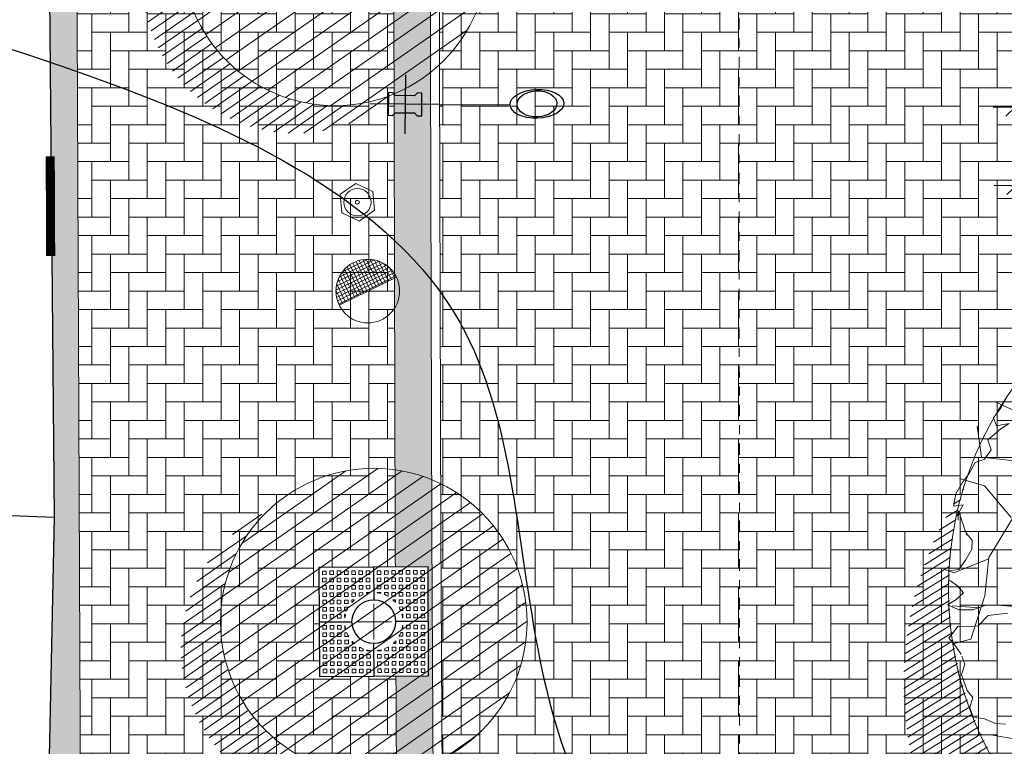
# Model space of a CAD drawing. Units: millimetres. Extents: x 272 to 4788, y 164 to 1506.
# Drawn here: x 2348 to 2359, y 956 to 964 of the extents above; entities that cross this region are included whole.
import ezdxf

# ---------------------------------------------------------------- set-up
doc = ezdxf.new("R2010")
doc.units = ezdxf.units.MM
doc.header["$LTSCALE"] = 0.1
doc.set_wipeout_variables(frame=1)
doc.linetypes.add('CENTER', pattern=[2, 1.25, -0.25, 0.25, -0.25])
doc.layers.get('Defpoints').update_dxf_attribs({"color": 1})
for name, color, linetype, lineweight in [('00_arbol_exitente', 64, 'Continuous', 20), ('00_arbol_peumo', 76, 'Continuous', 20), ('00_linea_cierro', 7, 'Continuous', 25), ('00_linea_ejes_calle', 254, 'Continuous', 18), ('00_linea_soleras_solerillas', 250, 'Continuous', 18), ('00_otros_camaras', 251, 'Continuous', 9), ('00_otros_grigo', 7, 'Continuous', 15), ('03_hatch_area_verde', 64, 'Continuous', 13), ('03_hatch_PAV 2', 251, 'Continuous', 13), ('A09_ARBOL', 64, 'Continuous', 18), ('C-TOPO-MINR', 8, 'Continuous', 9), ('VARIOS', 7, 'Continuous', 5)]:
    doc.layers.add(name, color=color, linetype=linetype, lineweight=lineweight)
for name, color, linetype in [('00_linea_accesos', 7, 'Continuous'), ('00_otros_luminaria', 250, 'Continuous'), ('00_otros_poste_hormigon', 2, 'Continuous'), ('01_mobiliario_alcorques', 250, 'Continuous'), ('04_cotas', 251, 'Continuous')]:
    doc.layers.add(name, color=color, linetype=linetype)
doc.layers.add('03_hatch_PAV 4 ESPECIAL', color=7, linetype='Continuous', lineweight=13, true_color=0x324958)
doc.styles.add('ARIAL', font='arial.ttf')
doc.styles.add('ROMANS', font='romans.shx')
doc.dimstyles.new('cota plan maestro', dxfattribs={"dimscale": 4, "dimtxt": 0.08, "dimasz": 0.05, "dimexe": 0.05, "dimexo": 0.08, "dimgap": 0.03, "dimtad": 1, "dimzin": 0, "dimdsep": 46, "dimtxsty": 'ROMANS', "dimblk": 'OBLIQUE', "dimcen": 0.9, "dimdle": 0.06, "dimclrd": 256, "dimclre": 256, "dimclrt": 7, "dimadec": 0, "dimazin": 0, "dimtfac": 1, "dimtix": 1, "dimtofl": 0, "dimtmove": 2, "dimatfit": 3, "dimldrblk": 'OBLIQUE', "dimfxl": 1, "dimtolj": 1, "dimtzin": 0, "dimarcsym": 0})
pattern_1 = [(90, (218.79753, 0), (-0.2032, 0.2032), [0.6096, -0.2032]), (180, (218.79753, 0.2032), (-0.2032, 0.2032), [0.6096, -0.2032])]

# ---------------------------------------------------------------- blocks, each defined once
blk = doc.blocks.new('taza hierro 1.5')
blk.add_wipeout([(333521.606, 6292203.745), (333521.606, 6292202.245), (333523.106, 6292202.245), (333523.106, 6292203.745)]).dxf.layer = '01_mobiliario_alcorques'
at = {"layer": '01_mobiliario_alcorques'}
for p, q in [((333522.356, 6292203.745), (333522.356, 6292203.295)), ((333521.606, 6292202.995), (333522.056, 6292202.995)), ((333523.106, 6292202.995), (333522.656, 6292202.995)), ((333522.356, 6292202.245), (333522.356, 6292202.695))]:
    blk.add_line(p, q, dxfattribs=at)
blk.add_lwpolyline([(333521.606, 6292203.745), (333521.606, 6292202.245), (333523.106, 6292202.245), (333523.106, 6292203.745), (333521.606, 6292203.745)], dxfattribs=at)
at = {"layer": '01_mobiliario_alcorques', "color": 253, "lineweight": 0}
for points in [[(333521.656, 6292203.695), (333521.706, 6292203.695), (333521.706, 6292203.645), (333521.656, 6292203.645)], [(333521.756, 6292203.695), (333521.806, 6292203.695), (333521.806, 6292203.645), (333521.756, 6292203.645)], [(333521.856, 6292203.695), (333521.906, 6292203.695), (333521.906, 6292203.645), (333521.856, 6292203.645)], [(333521.956, 6292203.695), (333522.006, 6292203.695), (333522.006, 6292203.645), (333521.956, 6292203.645)], [(333522.056, 6292203.695), (333522.106, 6292203.695), (333522.106, 6292203.645), (333522.056, 6292203.645)], [(333522.156, 6292203.695), (333522.206, 6292203.695), (333522.206, 6292203.645), (333522.156, 6292203.645)], [(333522.256, 6292203.695), (333522.306, 6292203.695), (333522.306, 6292203.645), (333522.256, 6292203.645)], [(333522.456, 6292203.695), (333522.406, 6292203.695), (333522.406, 6292203.645), (333522.456, 6292203.645)], [(333522.556, 6292203.695), (333522.506, 6292203.695), (333522.506, 6292203.645), (333522.556, 6292203.645)], [(333522.656, 6292203.695), (333522.606, 6292203.695), (333522.606, 6292203.645), (333522.656, 6292203.645)], [(333522.756, 6292203.695), (333522.706, 6292203.695), (333522.706, 6292203.645), (333522.756, 6292203.645)], [(333522.856, 6292203.695), (333522.806, 6292203.695), (333522.806, 6292203.645), (333522.856, 6292203.645)], [(333522.956, 6292203.695), (333522.906, 6292203.695), (333522.906, 6292203.645), (333522.956, 6292203.645)], [(333523.056, 6292203.695), (333523.006, 6292203.695), (333523.006, 6292203.645), (333523.056, 6292203.645)], [(333521.656, 6292203.595), (333521.706, 6292203.595), (333521.706, 6292203.545), (333521.656, 6292203.545)], [(333521.756, 6292203.595), (333521.806, 6292203.595), (333521.806, 6292203.545), (333521.756, 6292203.545)], [(333521.856, 6292203.595), (333521.906, 6292203.595), (333521.906, 6292203.545), (333521.856, 6292203.545)], [(333521.956, 6292203.595), (333522.006, 6292203.595), (333522.006, 6292203.545), (333521.956, 6292203.545)], [(333522.056, 6292203.595), (333522.106, 6292203.595), (333522.106, 6292203.545), (333522.056, 6292203.545)], [(333522.156, 6292203.595), (333522.206, 6292203.595), (333522.206, 6292203.545), (333522.156, 6292203.545)], [(333522.256, 6292203.595), (333522.306, 6292203.595), (333522.306, 6292203.545), (333522.256, 6292203.545)], [(333522.456, 6292203.595), (333522.406, 6292203.595), (333522.406, 6292203.545), (333522.456, 6292203.545)], [(333522.556, 6292203.595), (333522.506, 6292203.595), (333522.506, 6292203.545), (333522.556, 6292203.545)], [(333522.656, 6292203.595), (333522.606, 6292203.595), (333522.606, 6292203.545), (333522.656, 6292203.545)], [(333522.756, 6292203.595), (333522.706, 6292203.595), (333522.706, 6292203.545), (333522.756, 6292203.545)], [(333522.856, 6292203.595), (333522.806, 6292203.595), (333522.806, 6292203.545), (333522.856, 6292203.545)], [(333522.956, 6292203.595), (333522.906, 6292203.595), (333522.906, 6292203.545), (333522.956, 6292203.545)], [(333523.056, 6292203.595), (333523.006, 6292203.595), (333523.006, 6292203.545), (333523.056, 6292203.545)], [(333521.656, 6292203.495), (333521.706, 6292203.495), (333521.706, 6292203.445), (333521.656, 6292203.445)], [(333521.656, 6292203.395), (333521.706, 6292203.395), (333521.706, 6292203.345), (333521.656, 6292203.345)], [(333521.756, 6292203.495), (333521.806, 6292203.495), (333521.806, 6292203.445), (333521.756, 6292203.445)], [(333521.756, 6292203.395), (333521.806, 6292203.395), (333521.806, 6292203.345), (333521.756, 6292203.345)], [(333521.856, 6292203.495), (333521.906, 6292203.495), (333521.906, 6292203.445), (333521.856, 6292203.445)], [(333521.856, 6292203.395), (333521.906, 6292203.395), (333521.906, 6292203.345), (333521.856, 6292203.345)], [(333521.956, 6292203.495), (333522.006, 6292203.495), (333522.006, 6292203.445), (333521.956, 6292203.445)], [(333521.956, 6292203.395), (333522.006, 6292203.395), (333522.006, 6292203.345), (333521.956, 6292203.345)], [(333522.056, 6292203.495), (333522.106, 6292203.495), (333522.106, 6292203.445), (333522.056, 6292203.445)], [(333522.056, 6292203.395), (333522.106, 6292203.395), (333522.106, 6292203.345), (333522.056, 6292203.345)], [(333522.156, 6292203.495), (333522.206, 6292203.495), (333522.206, 6292203.445), (333522.156, 6292203.445)], [(333522.256, 6292203.495), (333522.306, 6292203.495), (333522.306, 6292203.445), (333522.256, 6292203.445)], [(333522.456, 6292203.495), (333522.406, 6292203.495), (333522.406, 6292203.445), (333522.456, 6292203.445)], [(333522.556, 6292203.495), (333522.506, 6292203.495), (333522.506, 6292203.445), (333522.556, 6292203.445)], [(333522.656, 6292203.495), (333522.606, 6292203.495), (333522.606, 6292203.445), (333522.656, 6292203.445)], [(333522.656, 6292203.395), (333522.606, 6292203.395), (333522.606, 6292203.345), (333522.656, 6292203.345)], [(333522.756, 6292203.495), (333522.706, 6292203.495), (333522.706, 6292203.445), (333522.756, 6292203.445)], [(333522.756, 6292203.395), (333522.706, 6292203.395), (333522.706, 6292203.345), (333522.756, 6292203.345)], [(333522.856, 6292203.495), (333522.806, 6292203.495), (333522.806, 6292203.445), (333522.856, 6292203.445)], [(333522.856, 6292203.395), (333522.806, 6292203.395), (333522.806, 6292203.345), (333522.856, 6292203.345)], [(333522.956, 6292203.495), (333522.906, 6292203.495), (333522.906, 6292203.445), (333522.956, 6292203.445)], [(333522.956, 6292203.395), (333522.906, 6292203.395), (333522.906, 6292203.345), (333522.956, 6292203.345)], [(333523.056, 6292203.495), (333523.006, 6292203.495), (333523.006, 6292203.445), (333523.056, 6292203.445)], [(333523.056, 6292203.395), (333523.006, 6292203.395), (333523.006, 6292203.345), (333523.056, 6292203.345)], [(333521.656, 6292203.295), (333521.706, 6292203.295), (333521.706, 6292203.245), (333521.656, 6292203.245)], [(333521.756, 6292203.295), (333521.806, 6292203.295), (333521.806, 6292203.245), (333521.756, 6292203.245)], [(333521.856, 6292203.295), (333521.906, 6292203.295), (333521.906, 6292203.245), (333521.856, 6292203.245)], [(333521.956, 6292203.295), (333522.006, 6292203.295), (333522.006, 6292203.245), (333521.956, 6292203.245)], [(333522.756, 6292203.295), (333522.706, 6292203.295), (333522.706, 6292203.245), (333522.756, 6292203.245)], [(333522.856, 6292203.295), (333522.806, 6292203.295), (333522.806, 6292203.245), (333522.856, 6292203.245)], [(333522.956, 6292203.295), (333522.906, 6292203.295), (333522.906, 6292203.245), (333522.956, 6292203.245)], [(333523.056, 6292203.295), (333523.006, 6292203.295), (333523.006, 6292203.245), (333523.056, 6292203.245)], [(333521.656, 6292203.195), (333521.706, 6292203.195), (333521.706, 6292203.145), (333521.656, 6292203.145)], [(333521.756, 6292203.195), (333521.806, 6292203.195), (333521.806, 6292203.145), (333521.756, 6292203.145)], [(333521.856, 6292203.195), (333521.906, 6292203.195), (333521.906, 6292203.145), (333521.856, 6292203.145)], [(333522.856, 6292203.195), (333522.806, 6292203.195), (333522.806, 6292203.145), (333522.856, 6292203.145)], [(333522.956, 6292203.195), (333522.906, 6292203.195), (333522.906, 6292203.145), (333522.956, 6292203.145)], [(333523.056, 6292203.195), (333523.006, 6292203.195), (333523.006, 6292203.145), (333523.056, 6292203.145)], [(333521.656, 6292203.095), (333521.706, 6292203.095), (333521.706, 6292203.045), (333521.656, 6292203.045)], [(333521.756, 6292203.095), (333521.806, 6292203.095), (333521.806, 6292203.045), (333521.756, 6292203.045)], [(333521.856, 6292203.095), (333521.906, 6292203.095), (333521.906, 6292203.045), (333521.856, 6292203.045)], [(333522.856, 6292203.095), (333522.806, 6292203.095), (333522.806, 6292203.045), (333522.856, 6292203.045)], [(333522.956, 6292203.095), (333522.906, 6292203.095), (333522.906, 6292203.045), (333522.956, 6292203.045)], [(333523.056, 6292203.095), (333523.006, 6292203.095), (333523.006, 6292203.045), (333523.056, 6292203.045)], [(333521.656, 6292202.895), (333521.706, 6292202.895), (333521.706, 6292202.945), (333521.656, 6292202.945)], [(333521.656, 6292202.795), (333521.706, 6292202.795), (333521.706, 6292202.845), (333521.656, 6292202.845)], [(333521.756, 6292202.895), (333521.806, 6292202.895), (333521.806, 6292202.945), (333521.756, 6292202.945)], [(333521.756, 6292202.795), (333521.806, 6292202.795), (333521.806, 6292202.845), (333521.756, 6292202.845)], [(333521.856, 6292202.895), (333521.906, 6292202.895), (333521.906, 6292202.945), (333521.856, 6292202.945)], [(333521.856, 6292202.795), (333521.906, 6292202.795), (333521.906, 6292202.845), (333521.856, 6292202.845)], [(333522.856, 6292202.895), (333522.806, 6292202.895), (333522.806, 6292202.945), (333522.856, 6292202.945)], [(333522.856, 6292202.795), (333522.806, 6292202.795), (333522.806, 6292202.845), (333522.856, 6292202.845)], [(333522.956, 6292202.895), (333522.906, 6292202.895), (333522.906, 6292202.945), (333522.956, 6292202.945)], [(333522.956, 6292202.795), (333522.906, 6292202.795), (333522.906, 6292202.845), (333522.956, 6292202.845)], [(333523.056, 6292202.895), (333523.006, 6292202.895), (333523.006, 6292202.945), (333523.056, 6292202.945)], [(333523.056, 6292202.795), (333523.006, 6292202.795), (333523.006, 6292202.845), (333523.056, 6292202.845)], [(333521.656, 6292202.695), (333521.706, 6292202.695), (333521.706, 6292202.745), (333521.656, 6292202.745)], [(333521.756, 6292202.695), (333521.806, 6292202.695), (333521.806, 6292202.745), (333521.756, 6292202.745)], [(333521.856, 6292202.695), (333521.906, 6292202.695), (333521.906, 6292202.745), (333521.856, 6292202.745)], [(333521.956, 6292202.695), (333522.006, 6292202.695), (333522.006, 6292202.745), (333521.956, 6292202.745)], [(333522.756, 6292202.695), (333522.706, 6292202.695), (333522.706, 6292202.745), (333522.756, 6292202.745)], [(333522.856, 6292202.695), (333522.806, 6292202.695), (333522.806, 6292202.745), (333522.856, 6292202.745)], [(333522.956, 6292202.695), (333522.906, 6292202.695), (333522.906, 6292202.745), (333522.956, 6292202.745)], [(333523.056, 6292202.695), (333523.006, 6292202.695), (333523.006, 6292202.745), (333523.056, 6292202.745)], [(333521.656, 6292202.595), (333521.706, 6292202.595), (333521.706, 6292202.645), (333521.656, 6292202.645)], [(333521.756, 6292202.595), (333521.806, 6292202.595), (333521.806, 6292202.645), (333521.756, 6292202.645)], [(333521.856, 6292202.595), (333521.906, 6292202.595), (333521.906, 6292202.645), (333521.856, 6292202.645)], [(333521.956, 6292202.595), (333522.006, 6292202.595), (333522.006, 6292202.645), (333521.956, 6292202.645)], [(333522.056, 6292202.595), (333522.106, 6292202.595), (333522.106, 6292202.645), (333522.056, 6292202.645)], [(333522.656, 6292202.595), (333522.606, 6292202.595), (333522.606, 6292202.645), (333522.656, 6292202.645)], [(333522.756, 6292202.595), (333522.706, 6292202.595), (333522.706, 6292202.645), (333522.756, 6292202.645)], [(333522.856, 6292202.595), (333522.806, 6292202.595), (333522.806, 6292202.645), (333522.856, 6292202.645)], [(333522.956, 6292202.595), (333522.906, 6292202.595), (333522.906, 6292202.645), (333522.956, 6292202.645)], [(333523.056, 6292202.595), (333523.006, 6292202.595), (333523.006, 6292202.645), (333523.056, 6292202.645)], [(333521.656, 6292202.495), (333521.706, 6292202.495), (333521.706, 6292202.545), (333521.656, 6292202.545)], [(333521.656, 6292202.395), (333521.706, 6292202.395), (333521.706, 6292202.445), (333521.656, 6292202.445)], [(333521.756, 6292202.495), (333521.806, 6292202.495), (333521.806, 6292202.545), (333521.756, 6292202.545)], [(333521.756, 6292202.395), (333521.806, 6292202.395), (333521.806, 6292202.445), (333521.756, 6292202.445)], [(333521.856, 6292202.495), (333521.906, 6292202.495), (333521.906, 6292202.545), (333521.856, 6292202.545)], [(333521.856, 6292202.395), (333521.906, 6292202.395), (333521.906, 6292202.445), (333521.856, 6292202.445)], [(333521.956, 6292202.495), (333522.006, 6292202.495), (333522.006, 6292202.545), (333521.956, 6292202.545)], [(333521.956, 6292202.395), (333522.006, 6292202.395), (333522.006, 6292202.445), (333521.956, 6292202.445)], [(333522.056, 6292202.495), (333522.106, 6292202.495), (333522.106, 6292202.545), (333522.056, 6292202.545)], [(333522.056, 6292202.395), (333522.106, 6292202.395), (333522.106, 6292202.445), (333522.056, 6292202.445)], [(333522.156, 6292202.495), (333522.206, 6292202.495), (333522.206, 6292202.545), (333522.156, 6292202.545)], [(333522.156, 6292202.395), (333522.206, 6292202.395), (333522.206, 6292202.445), (333522.156, 6292202.445)], [(333522.256, 6292202.495), (333522.306, 6292202.495), (333522.306, 6292202.545), (333522.256, 6292202.545)], [(333522.256, 6292202.395), (333522.306, 6292202.395), (333522.306, 6292202.445), (333522.256, 6292202.445)], [(333522.456, 6292202.495), (333522.406, 6292202.495), (333522.406, 6292202.545), (333522.456, 6292202.545)], [(333522.456, 6292202.395), (333522.406, 6292202.395), (333522.406, 6292202.445), (333522.456, 6292202.445)], [(333522.556, 6292202.495), (333522.506, 6292202.495), (333522.506, 6292202.545), (333522.556, 6292202.545)], [(333522.556, 6292202.395), (333522.506, 6292202.395), (333522.506, 6292202.445), (333522.556, 6292202.445)], [(333522.656, 6292202.495), (333522.606, 6292202.495), (333522.606, 6292202.545), (333522.656, 6292202.545)], [(333522.656, 6292202.395), (333522.606, 6292202.395), (333522.606, 6292202.445), (333522.656, 6292202.445)], [(333522.756, 6292202.495), (333522.706, 6292202.495), (333522.706, 6292202.545), (333522.756, 6292202.545)], [(333522.756, 6292202.395), (333522.706, 6292202.395), (333522.706, 6292202.445), (333522.756, 6292202.445)], [(333522.856, 6292202.495), (333522.806, 6292202.495), (333522.806, 6292202.545), (333522.856, 6292202.545)], [(333522.856, 6292202.395), (333522.806, 6292202.395), (333522.806, 6292202.445), (333522.856, 6292202.445)], [(333522.956, 6292202.495), (333522.906, 6292202.495), (333522.906, 6292202.545), (333522.956, 6292202.545)], [(333522.956, 6292202.395), (333522.906, 6292202.395), (333522.906, 6292202.445), (333522.956, 6292202.445)], [(333523.056, 6292202.495), (333523.006, 6292202.495), (333523.006, 6292202.545), (333523.056, 6292202.545)], [(333523.056, 6292202.395), (333523.006, 6292202.395), (333523.006, 6292202.445), (333523.056, 6292202.445)], [(333521.656, 6292202.295), (333521.706, 6292202.295), (333521.706, 6292202.345), (333521.656, 6292202.345)], [(333521.756, 6292202.295), (333521.806, 6292202.295), (333521.806, 6292202.345), (333521.756, 6292202.345)], [(333521.856, 6292202.295), (333521.906, 6292202.295), (333521.906, 6292202.345), (333521.856, 6292202.345)], [(333521.956, 6292202.295), (333522.006, 6292202.295), (333522.006, 6292202.345), (333521.956, 6292202.345)], [(333522.056, 6292202.295), (333522.106, 6292202.295), (333522.106, 6292202.345), (333522.056, 6292202.345)], [(333522.156, 6292202.295), (333522.206, 6292202.295), (333522.206, 6292202.345), (333522.156, 6292202.345)], [(333522.256, 6292202.295), (333522.306, 6292202.295), (333522.306, 6292202.345), (333522.256, 6292202.345)], [(333522.456, 6292202.295), (333522.406, 6292202.295), (333522.406, 6292202.345), (333522.456, 6292202.345)], [(333522.556, 6292202.295), (333522.506, 6292202.295), (333522.506, 6292202.345), (333522.556, 6292202.345)], [(333522.656, 6292202.295), (333522.606, 6292202.295), (333522.606, 6292202.345), (333522.656, 6292202.345)], [(333522.756, 6292202.295), (333522.706, 6292202.295), (333522.706, 6292202.345), (333522.756, 6292202.345)], [(333522.856, 6292202.295), (333522.806, 6292202.295), (333522.806, 6292202.345), (333522.856, 6292202.345)], [(333522.956, 6292202.295), (333522.906, 6292202.295), (333522.906, 6292202.345), (333522.956, 6292202.345)], [(333523.056, 6292202.295), (333523.006, 6292202.295), (333523.006, 6292202.345), (333523.056, 6292202.345)]]:
    blk.add_lwpolyline(points, close=True, dxfattribs=at)
for points in [[(333522.162, 6292203.345), (333522.156, 6292203.345), (333522.156, 6292203.395), (333522.206, 6292203.395), (333522.206, 6292203.366)], [(333522.256, 6292203.382), (333522.256, 6292203.395), (333522.306, 6292203.395), (333522.306, 6292203.392)], [(333522.456, 6292203.382), (333522.456, 6292203.395), (333522.406, 6292203.395), (333522.406, 6292203.392)], [(333522.549, 6292203.345), (333522.556, 6292203.345), (333522.556, 6292203.395), (333522.506, 6292203.395), (333522.506, 6292203.366)], [(333522.056, 6292203.259), (333522.056, 6292203.295), (333522.091, 6292203.295)], [(333522.656, 6292203.259), (333522.656, 6292203.295), (333522.62, 6292203.295)], [(333521.985, 6292203.145), (333521.956, 6292203.145), (333521.956, 6292203.195), (333522.006, 6292203.195), (333522.006, 6292203.188)], [(333522.727, 6292203.145), (333522.756, 6292203.145), (333522.756, 6292203.195), (333522.706, 6292203.195), (333522.706, 6292203.188)], [(333521.959, 6292203.045), (333521.956, 6292203.045), (333521.956, 6292203.095), (333521.968, 6292203.095)], [(333522.753, 6292203.045), (333522.756, 6292203.045), (333522.756, 6292203.095), (333522.743, 6292203.095)], [(333521.959, 6292202.945), (333521.956, 6292202.945), (333521.956, 6292202.895), (333521.968, 6292202.895)], [(333521.985, 6292202.845), (333521.956, 6292202.845), (333521.956, 6292202.795), (333522.006, 6292202.795), (333522.006, 6292202.801)], [(333522.727, 6292202.845), (333522.756, 6292202.845), (333522.756, 6292202.795), (333522.706, 6292202.795), (333522.706, 6292202.801)], [(333522.753, 6292202.945), (333522.756, 6292202.945), (333522.756, 6292202.895), (333522.743, 6292202.895)], [(333522.056, 6292202.73), (333522.056, 6292202.695), (333522.091, 6292202.695)], [(333522.656, 6292202.73), (333522.656, 6292202.695), (333522.62, 6292202.695)], [(333522.162, 6292202.645), (333522.156, 6292202.645), (333522.156, 6292202.595), (333522.206, 6292202.595), (333522.206, 6292202.624)], [(333522.256, 6292202.607), (333522.256, 6292202.595), (333522.306, 6292202.595), (333522.306, 6292202.598)], [(333522.456, 6292202.607), (333522.456, 6292202.595), (333522.406, 6292202.595), (333522.406, 6292202.598)], [(333522.549, 6292202.645), (333522.556, 6292202.645), (333522.556, 6292202.595), (333522.506, 6292202.595), (333522.506, 6292202.624)]]:
    blk.add_lwpolyline(points, dxfattribs=at)
at = {"layer": '01_mobiliario_alcorques'}
blk.add_circle((333522.356, 6292202.995), 0.3, dxfattribs=at)
at = {"layer": '01_mobiliario_alcorques', "color": 253, "lineweight": 0}
for start, end in [(97.1808, 104.4775), (75.5225, 82.8192), (131.4096, 138.5904), (112.0243, 118.955), (61.045, 67.9757), (41.4096, 48.5904), (151.045, 157.9757), (22.0243, 28.955), (165.5225, 172.8192), (7.1808, 14.4775), (187.1808, 194.4775), (202.0243, 208.955), (331.045, 337.9757), (345.5225, 352.8192), (221.4096, 228.5904), (311.4096, 318.5904), (241.045, 247.9757), (255.5225, 262.8192), (277.1808, 284.4775), (292.0243, 298.955)]:
    blk.add_arc((333522.356, 6292202.995), 0.4, start, end, dxfattribs=at)
blk = doc.blocks.new('shrub4')
at = {"layer": 'A09_ARBOL', "lineweight": 5}
h = blk.add_hatch(dxfattribs=at)
h.set_pattern_fill('ANSI31', color=256, scale=9e-05)
h.paths.add_polyline_path([(-0.002721, 0.000061, 1), (0.002682, 0.000061, 1)])
h = blk.add_hatch(dxfattribs=at)
h.set_pattern_fill('ANSI31', color=251, scale=5e-05)
h.paths.add_polyline_path([(-0.002721, 0.000061, -0.158228), (-0.002206, 0.001647, 0.24024), (-0.003321, -0.000539, 0.726775), (0.001567, -0.002126, -0.612591)])
at = {"layer": 'A09_ARBOL', "color": 7}
for p, q in [((0.000035, -0.000247), (-0.000074, 0.000368)), ((-0.000327, 0.000006), (0.000288, 0.000115))]:
    blk.add_line(p, q, dxfattribs=at)
at = {"layer": 'A09_ARBOL'}
blk.add_circle((-0.000019, 0.000061), 0.002702, dxfattribs=at)
blk = doc.blocks.new('peumo')
at = {"layer": '00_arbol_peumo', "lineweight": 5}
h = blk.add_hatch(dxfattribs=at)
h.set_pattern_fill('ANSI31', color=251, scale=0.025, angle=347)
h.paths.add_polyline_path([(2700.118, 1005.133, 0.159741), (2702.004, 1006.577, -0.23868), (2699.617, 1004.095, -0.724524), (2695.215, 1009.848, 0.614622)])
at = {"layer": '00_arbol_peumo'}
for p, q in [((2695.15, 1009.585), (2695.148, 1009.485)), ((2695.243, 1009.32), (2695.15, 1009.585))]:
    blk.add_line(p, q, dxfattribs=at)
for points in [[(2695.681, 1010.835), (2695.612, 1010.712), (2695.536, 1010.611), (2695.567, 1010.523), (2695.707, 1010.547), (2695.615, 1010.49), (2695.473, 1010.366), (2695.511, 1010.256), (2695.435, 1010.155), (2695.335, 1010.12), (2695.267, 1009.997), (2695.19, 1009.896), (2695.122, 1009.773), (2695.094, 1009.639), (2695.201, 1009.652), (2695.133, 1009.529)], [(2697.853, 1010.612), (2697.386, 1010.529), (2697.025, 1010.272), (2696.482, 1010.406), (2696.003, 1010.579), (2695.559, 1010.78)], [(2698.774, 1008.897), (2698.344, 1008.911), (2697.893, 1008.929), (2697.42, 1009.087), (2697.14, 1009.443), (2696.992, 1009.812), (2696.764, 1010.169), (2696.266, 1010.251), (2695.864, 1010.127), (2695.403, 1010.176), (2695.355, 1010.516)], [(2695.731, 1009.513), (2695.435, 1009.863), (2695.162, 1009.944)], [(2697.192, 1009.167), (2696.712, 1009.323), (2696.248, 1009.455), (2695.754, 1009.521), (2695.485, 1009.075), (2695.44, 1008.651), (2695.284, 1008.177), (2695.101, 1008.129)], [(2695.235, 1009.342), (2695.299, 1009.266), (2695.297, 1009.166), (2695.228, 1009.043), (2695.152, 1008.942), (2695.045, 1008.929), (2695.043, 1008.829), (2695.14, 1008.764), (2695.204, 1008.687), (2695.12, 1008.609), (2695.028, 1008.552), (2695.158, 1008.498), (2695.306, 1008.5), (2695.439, 1008.547), (2695.587, 1008.549), (2695.817, 1008.53)], [(2695.692, 1008.462), (2695.477, 1008.437), (2695.368, 1008.324), (2695.261, 1008.311), (2695.146, 1008.321), (2695.044, 1008.186), (2695.108, 1008.109), (2695.18, 1008.011)], [(2695.473, 1009.054), (2695.1, 1008.906), (2694.989, 1008.947)], [(2695.382, 1008.522), (2695.079, 1008.542)], [(2695.188, 1007.989), (2695.219, 1007.9), (2695.183, 1007.789), (2695.245, 1007.612), (2695.309, 1007.536), (2695.273, 1007.424), (2695.312, 1007.314), (2695.427, 1007.305), (2695.557, 1007.251), (2695.672, 1007.242)], [(2696.719, 1006.192), (2696.27, 1006.278), (2696.02, 1006.624), (2695.846, 1007.067), (2695.504, 1007.124)]]:
    blk.add_lwpolyline(points, dxfattribs=at)
blk.add_circle((2698.846, 1008.723), 3.807, dxfattribs=at)
blk = doc.blocks.new('_Oblique')
at = {"color": 0, "linetype": 'ByBlock', "lineweight": -2}
blk.add_line((-0.5, -0.5), (0.5, 0.5), dxfattribs=at)
blk = doc.blocks.new('*D60')
at = {"layer": '04_cotas', "lineweight": -2, "transparency": 16777216}
for p, q in [((2358.898, 963.392), (2358.89, 962.955)), ((2364.438, 963.29), (2364.43, 962.853)), ((2364.674, 963.048), (2358.654, 963.159))]:
    blk.add_line(p, q, dxfattribs=at)
at = {"layer": 'Defpoints', "color": 0, "transparency": 16777216}
for p in [(2358.904, 963.712), (2364.444, 963.61), (2358.894, 963.155)]:
    blk.add_point(p, dxfattribs=at)
at = {"layer": '04_cotas', "lineweight": -2, "transparency": 16777216, "xscale": 0.2, "yscale": 0.2, "zscale": 0.2}
for p, rotation in [((2358.894, 963.155), 178.9468562607443), ((2364.434, 963.053), 358.9468562607443)]:
    blk.add_blockref('_Oblique', p, dxfattribs=dict(at, rotation=rotation))
at = {"layer": '04_cotas', "color": 7, "transparency": 16777216, "insert": (2361.669, 963.386), "char_height": 0.32, "attachment_point": 5, "rotation": 358.9469, "style": 'ARIAL'}
blk.add_mtext('\\A1;5.45', dxfattribs=at)
blk = doc.blocks.new('*D61')
at = {"layer": '04_cotas', "lineweight": -2, "transparency": 16777216}
for p, q in [((2358.911, 962.477), (2358.904, 962.094)), ((2358.667, 962.299), (2377.764, 961.947)), ((2377.527, 962.135), (2377.52, 961.752))]:
    blk.add_line(p, q, dxfattribs=at)
at = {"layer": 'Defpoints', "color": 0, "transparency": 16777216}
for p in [(2358.917, 962.797), (2377.533, 962.455), (2377.524, 961.952)]:
    blk.add_point(p, dxfattribs=at)
at = {"layer": '04_cotas', "lineweight": -2, "transparency": 16777216, "xscale": 0.2, "yscale": 0.2, "zscale": 0.2}
for p, rotation in [((2358.907, 962.294), 178.9468562607436), ((2377.524, 961.952), 358.9468562607436)]:
    blk.add_blockref('_Oblique', p, dxfattribs=dict(at, rotation=rotation))
at = {"layer": '04_cotas', "color": 7, "transparency": 16777216, "insert": (2368.221, 962.406), "char_height": 0.32, "attachment_point": 5, "rotation": 358.9469, "style": 'ARIAL'}
blk.add_mtext('\\A1;18.65', dxfattribs=at)
blk = doc.blocks.new('se')
at = {"layer": '00_otros_luminaria'}
blk.add_lwpolyline([(10760.655, 10402.298), (10759.931, 10402.035)], dxfattribs=at)
for major_axis, ratio in [((0.275, 0.111), 0.533393), ((-0.203, -0.082), 0.655128)]:
    blk.add_ellipse((10759.656, 10401.924), major_axis=major_axis, ratio=ratio, dxfattribs=at)
at = {"layer": '00_otros_poste_hormigon'}
for points in [[(10761.126, 10402.12), (10760.91, 10402.733)], [(10760.655, 10402.298), (10761.381, 10402.554)]]:
    blk.add_lwpolyline(points, dxfattribs=at)
blk.add_lwpolyline([(10760.932, 10402.263), (10760.951, 10402.302), (10761.149, 10402.371), (10761.187, 10402.353), (10761.234, 10402.37), (10761.151, 10402.605), (10761.104, 10402.589), (10761.086, 10402.551), (10760.888, 10402.481), (10760.849, 10402.499), (10760.802, 10402.482), (10760.885, 10402.247)], close=True, dxfattribs=at)
blk = doc.blocks.new('CR')
h = blk.add_hatch()
h.set_pattern_fill('ANSI37', color=256, scale=0.3, style=0)
h.set_pattern_definition([(45, (-14.71757, -5.211634), (-0.026516504, 0.026516504), []), (135, (-14.71757, -5.211634), (-0.026516504, -0.026516504), [])])
edge = h.paths.add_edge_path()
edge.add_line((-4.705, 7.477), (-4.21, 7.972))
edge.add_arc((-4.458, 7.725), 0.35, 45, 225)
blk.add_lwpolyline([(-4.705, 7.477), (-4.21, 7.972)])
blk.add_circle((-4.458, 7.725), 0.35)
blk = doc.blocks.new('grif')
at = {"layer": '00_otros_grigo'}
for points in [[(10987.518, 9509.435), (10987.642, 9509.601), (10987.559, 9509.792), (10987.353, 9509.816), (10987.229, 9509.65), (10987.311, 9509.459)], [(10987.444, 9509.604), (10987.458, 9509.623), (10987.449, 9509.644), (10987.426, 9509.647), (10987.412, 9509.628), (10987.421, 9509.607)]]:
    blk.add_lwpolyline(points, close=True, dxfattribs=at)
blk.add_circle((10987.435, 9509.626), 0.15, dxfattribs=at)

msp = doc.modelspace()

# ---------------------------------------------------------------- hatches: boundary and pattern name
at = {"layer": '03_hatch_area_verde'}
h = msp.add_hatch(dxfattribs=at)
h.set_pattern_fill('ANSI31', color=256, scale=0.05, angle=90, style=0)
edge = h.paths.add_edge_path()
edge.add_line((2358.808, 977.855), (2370.016, 1009.172))
edge.add_line((2370.016, 1009.172), (2360.305, 1012.751))
edge.add_arc((2492.026, 992.584), 133.256, 171.29521, 175.55016)
edge.add_arc((2757.968, 984.607), 399.217, 177.37044, 180.96917)
edge = h.paths.add_edge_path()
edge.add_line((2371.955, 921.279), (2369.662, 915.197))
edge.add_line((2369.662, 915.197), (2361.24, 918.372))
edge.add_line((2361.24, 918.372), (2359.775, 918.925))
edge.add_arc((2368.247, 921.535), 8.865, 197.1271, 210.7781)
edge.add_arc((2368.247, 921.536), 8.865, 210.7818, 314.134)
edge.add_arc((2368.159, 921.596), 8.969, 314.2734, 362.8659)
edge.add_line((2377.117, 922.044), (2377.285, 937.896))
edge.add_line((2377.285, 937.896), (2377.32, 949.968))
edge.add_line((2377.32, 949.968), (2368.143, 925.396))
edge.add_line((2368.143, 925.396), (2367.26, 923.049))
edge.add_line((2367.26, 923.049), (2371.955, 921.279))
h.paths.add_polyline_path([(2364.989, 928.954), (2367.687, 936.179), (2360.942, 938.698), (2364.511, 948.253), (2359.189, 950.241), (2359.211, 948.645), (2359.133, 932.485), (2359.166, 931.128)])
edge = h.paths.add_edge_path()
edge.add_line((2362.701, 1024.711), (2366.398, 1023.348))
edge.add_line((2366.398, 1023.348), (2370.24, 1033.765))
edge.add_line((2370.24, 1033.765), (2379.486, 1030.355))
edge.add_arc((2427.873, 1018.732), 49.764, 163.348, 166.4937, ccw=False)
edge.add_arc((2373.776, 1032.999), 6.421, 359.9387, 488.6783)
edge.add_arc((2384.449, 1021.944), 21.768, 132.4277, 161.8253)
edge.add_arc((2480.339, 995.682), 121.167, 164.17005, 166.1384)
at = {"layer": '03_hatch_PAV 2'}
h = msp.add_hatch(dxfattribs=at)
h.set_pattern_fill('AR-B88', color=256, scale=0.001, angle=359)
h.set_pattern_definition([(359, (218.79753, 0), (0.003546329, 0.203169052), []), (89, (218.79753, 0), (-0.098038197, 0.204942216), [0.2032, -0.2032])])
edge = h.paths.add_edge_path()
edge.add_spline(control_points=[(2398.709, 959.99), (2398.548, 960.214), (2398.216, 960.291), (2397.952, 960.78)], knot_values=[44.151473, 44.151473, 44.151473, 44.151473, 45.816721, 45.816721, 45.816721, 45.816721], degree=3, periodic=0)
edge.add_line((2397.952, 960.78), (2390.633, 960.632))
edge.add_arc((2390.633, 954.732), 5.9, 90, 122.2927)
edge.add_line((2387.481, 959.72), (2398.709, 959.99))
edge = h.paths.add_edge_path()
edge.add_spline(control_points=[(2397.952, 960.78), (2398.216, 960.291), (2398.548, 960.214), (2398.709, 959.99)], knot_values=[44.151473, 44.151473, 44.151473, 44.151473, 45.816721, 45.816721, 45.816721, 45.816721], degree=3, periodic=0)
edge.add_line((2398.709, 959.99), (2399.948, 960.02))
edge.add_line((2399.948, 960.02), (2399.927, 960.82))
edge.add_line((2399.927, 960.82), (2397.952, 960.78))
h.paths.add_polyline_path([(2359.09, 950.157), (2355.857, 950.139), (2359.111, 948.657)])
h.paths.add_polyline_path([(2359.111, 948.657), (2355.857, 950.139), (2352.632, 948.622)])
h.paths.add_polyline_path([(2355.857, 950.139), (2352.623, 950.122), (2352.632, 948.622)])
h.paths.add_polyline_path([(2358.729, 955.155), (2358.33, 955.153), (2358.351, 951.153), (2358.751, 951.155)])
h.paths.add_polyline_path([(2358.13, 955.151), (2357.73, 955.149), (2357.751, 951.149), (2358.151, 951.152)])
h.paths.add_polyline_path([(2357.53, 955.148), (2357.13, 955.146), (2357.151, 951.146), (2357.551, 951.148)])
h.paths.add_polyline_path([(2356.93, 955.145), (2356.53, 955.143), (2356.551, 951.143), (2356.951, 951.145)])
h.paths.add_polyline_path([(2356.33, 955.142), (2355.93, 955.14), (2355.951, 951.14), (2356.351, 951.142)])
h.paths.add_polyline_path([(2355.73, 955.138), (2355.33, 955.136), (2355.351, 951.136), (2355.751, 951.139)])
h.paths.add_polyline_path([(2355.13, 955.135), (2354.73, 955.133), (2354.751, 951.133), (2355.151, 951.135)])
h.paths.add_polyline_path([(2354.53, 955.132), (2354.13, 955.13), (2354.151, 951.13), (2354.551, 951.132)])
h.paths.add_polyline_path([(2353.93, 955.129), (2353.53, 955.127), (2353.551, 951.127), (2353.951, 951.129)])
h.paths.add_polyline_path([(2353.33, 955.125), (2352.93, 955.123), (2352.951, 951.123), (2353.351, 951.125)])
h.paths.add_polyline_path([(2355.623, 977.153), (2352.52, 978.644), (2352.526, 977.144)])
h.paths.add_polyline_path([(2358.696, 978.661), (2352.52, 978.644), (2355.623, 977.153)])
edge = h.paths.add_edge_path()
edge.add_line((2358.719, 977.161), (2358.716, 977.428))
edge.add_arc((2757.968, 984.607), 399.317, 180.85321, 181.03018, ccw=False)
edge.add_line((2358.696, 978.661), (2355.623, 977.153))
edge.add_line((2355.623, 977.153), (2358.719, 977.161))
h.paths.add_polyline_path([(2358.525, 976.161), (2358.125, 976.16), (2358.137, 972.16), (2358.537, 972.161)])
h.paths.add_polyline_path([(2357.925, 976.159), (2357.525, 976.158), (2357.537, 972.158), (2357.937, 972.159)])
h.paths.add_polyline_path([(2357.325, 976.157), (2356.925, 976.156), (2356.937, 972.156), (2357.337, 972.157)])
h.paths.add_polyline_path([(2356.725, 976.156), (2356.325, 976.154), (2356.337, 972.154), (2356.737, 972.156)])
h.paths.add_polyline_path([(2356.125, 976.154), (2355.725, 976.153), (2355.737, 972.153), (2356.137, 972.154)])
h.paths.add_polyline_path([(2355.525, 976.152), (2355.125, 976.151), (2355.137, 972.151), (2355.537, 972.152)])
h.paths.add_polyline_path([(2354.925, 976.151), (2354.525, 976.149), (2354.537, 972.149), (2354.937, 972.151)])
h.paths.add_polyline_path([(2354.325, 976.149), (2353.925, 976.148), (2353.937, 972.148), (2354.337, 972.149)])
h.paths.add_polyline_path([(2353.725, 976.147), (2353.325, 976.146), (2353.337, 972.146), (2353.737, 972.147)])
h.paths.add_polyline_path([(2353.125, 976.145), (2352.725, 976.144), (2352.737, 972.144), (2353.137, 972.146)])
h.paths.add_polyline_path([(2393.515, 963.316), (2393.52, 963.716), (2389.521, 963.772), (2389.515, 963.372)])
h.paths.add_polyline_path([(2393.523, 963.916), (2393.529, 964.316), (2389.529, 964.372), (2389.523, 963.972)])
h.paths.add_polyline_path([(2393.531, 964.516), (2393.537, 964.916), (2389.538, 964.972), (2389.532, 964.572)])
h.paths.add_polyline_path([(2393.54, 965.116), (2393.546, 965.516), (2389.546, 965.572), (2389.54, 965.172)])
h.paths.add_polyline_path([(2393.548, 965.716), (2393.554, 966.116), (2389.554, 966.172), (2389.549, 965.772)])
h.paths.add_polyline_path([(2393.557, 966.316), (2393.562, 966.716), (2389.563, 966.772), (2389.557, 966.372)])
h.paths.add_polyline_path([(2393.565, 966.916), (2393.571, 967.316), (2389.571, 967.372), (2389.566, 966.972)])
h.paths.add_polyline_path([(2384.834, 976.235), (2384.434, 976.233), (2384.445, 972.233), (2384.845, 972.235)])
h.paths.add_polyline_path([(2384.234, 976.233), (2383.834, 976.232), (2383.845, 972.232), (2384.245, 972.233)])
h.paths.add_polyline_path([(2383.634, 976.231), (2383.234, 976.23), (2383.245, 972.23), (2383.645, 972.231)])
h.paths.add_polyline_path([(2383.034, 976.23), (2382.634, 976.228), (2382.645, 972.228), (2383.045, 972.23)])
h.paths.add_polyline_path([(2382.434, 976.228), (2382.034, 976.227), (2382.045, 972.227), (2382.445, 972.228)])
h.paths.add_polyline_path([(2381.834, 976.226), (2381.434, 976.225), (2381.446, 972.225), (2381.845, 972.226)])
h.paths.add_polyline_path([(2381.234, 976.224), (2380.834, 976.223), (2380.846, 972.223), (2381.246, 972.224)])
h.paths.add_polyline_path([(2380.634, 976.223), (2380.234, 976.222), (2380.246, 972.222), (2380.646, 972.223)])
h.paths.add_polyline_path([(2380.034, 976.221), (2379.634, 976.22), (2379.646, 972.22), (2380.046, 972.221)])
h.paths.add_polyline_path([(2379.434, 976.219), (2379.034, 976.218), (2379.046, 972.218), (2379.446, 972.219)])
h.paths.add_polyline_path([(2378.834, 976.218), (2378.434, 976.217), (2378.446, 972.217), (2378.846, 972.218)])
h.paths.add_polyline_path([(2378.234, 976.216), (2377.834, 976.215), (2377.846, 972.215), (2378.246, 972.216)])
h.paths.add_polyline_path([(2393.461, 956.222), (2393.454, 956.622), (2389.454, 956.546), (2389.462, 956.147)])
h.paths.add_polyline_path([(2393.45, 956.822), (2393.442, 957.222), (2389.443, 957.146), (2389.45, 956.746)])
h.paths.add_polyline_path([(2393.438, 957.422), (2393.431, 957.822), (2389.431, 957.746), (2389.439, 957.346)])
h.paths.add_polyline_path([(2393.427, 958.022), (2393.419, 958.422), (2389.42, 958.346), (2389.428, 957.946)])
h.paths.add_polyline_path([(2393.416, 958.622), (2393.408, 959.022), (2389.409, 958.946), (2389.416, 958.546)])
h.paths.add_polyline_path([(2393.481, 960.916), (2393.486, 961.316), (2389.487, 961.372), (2389.481, 960.972)])
h.paths.add_polyline_path([(2393.489, 961.516), (2393.495, 961.916), (2389.495, 961.972), (2389.49, 961.572)])
h.paths.add_polyline_path([(2393.498, 962.116), (2393.503, 962.516), (2389.504, 962.572), (2389.498, 962.172)])
h.paths.add_polyline_path([(2393.506, 962.716), (2393.512, 963.116), (2389.512, 963.172), (2389.507, 962.772)])
h.paths.add_polyline_path([(2384.534, 948.795), (2384.559, 950.295), (2380.938, 950.275)])
h.paths.add_polyline_path([(2384.534, 948.795), (2380.938, 950.275), (2377.417, 948.756)])
h.paths.add_polyline_path([(2380.938, 950.275), (2377.421, 950.256), (2377.417, 948.756)], flags=17)
h.paths.add_polyline_path([(2377.863, 955.259), (2377.463, 955.257), (2377.484, 951.257), (2377.884, 951.259)])
h.paths.add_polyline_path([(2378.463, 955.262), (2378.063, 955.26), (2378.084, 951.26), (2378.484, 951.262)])
h.paths.add_polyline_path([(2379.063, 955.265), (2378.663, 955.263), (2378.684, 951.263), (2379.084, 951.265)])
h.paths.add_polyline_path([(2379.663, 955.268), (2379.263, 955.266), (2379.284, 951.266), (2379.684, 951.269)])
h.paths.add_polyline_path([(2380.263, 955.272), (2379.863, 955.27), (2379.884, 951.27), (2380.284, 951.272)])
h.paths.add_polyline_path([(2380.863, 955.275), (2380.463, 955.273), (2380.484, 951.273), (2380.884, 951.275)])
h.paths.add_polyline_path([(2381.463, 955.278), (2381.063, 955.276), (2381.084, 951.276), (2381.484, 951.278)])
h.paths.add_polyline_path([(2382.063, 955.282), (2381.663, 955.279), (2381.684, 951.279), (2382.084, 951.282)])
h.paths.add_polyline_path([(2382.663, 955.285), (2382.263, 955.283), (2382.284, 951.283), (2382.684, 951.285)])
h.paths.add_polyline_path([(2383.263, 955.288), (2382.863, 955.286), (2382.884, 951.286), (2383.284, 951.288)])
h.paths.add_polyline_path([(2383.863, 955.291), (2383.463, 955.289), (2383.484, 951.289), (2383.884, 951.291)])
h.paths.add_polyline_path([(2384.463, 955.295), (2384.063, 955.292), (2384.084, 951.292), (2384.484, 951.295)])
h.paths.add_polyline_path([(2396.03, 964.443), (2394.528, 964.232), (2395.979, 960.84)])
h.paths.add_polyline_path([(2394.528, 964.232), (2394.479, 960.81), (2395.979, 960.84)])
h.paths.add_polyline_path([(2396.03, 964.443), (2396.076, 967.673), (2394.576, 967.654), (2394.528, 964.232)])
h.paths.add_polyline_path([(2395.965, 959.824), (2394.434, 957.608), (2395.914, 956.225)])
h.paths.add_polyline_path([(2394.434, 957.608), (2394.414, 956.189), (2395.914, 956.225)])
h.paths.add_polyline_path([(2395.965, 959.824), (2394.465, 959.788), (2394.434, 957.608)], flags=17)
h.paths.add_polyline_path([(2381.331, 977.225), (2384.921, 978.735), (2377.765, 978.715)])
h.paths.add_polyline_path([(2381.331, 977.225), (2377.765, 978.715), (2377.749, 977.215)])
h.paths.add_polyline_path([(2384.914, 977.235), (2384.921, 978.735), (2381.331, 977.225)], flags=17)
h.paths.add_polyline_path([(2393.397, 959.622), (2389.397, 959.546), (2389.405, 959.146), (2393.404, 959.222)])
h = msp.add_hatch(dxfattribs=at)
h.set_pattern_fill('AR-B88', color=256, scale=0.001, angle=180.5141)
h.set_pattern_definition([(180.514064, (1474.8549, 112.4717), (0.001823107, -0.20319182), []), (270.514064, (1474.85489, 112.47171), (0.103419018, -0.202280268), [0.2032, -0.2032])])
h.paths.add_polyline_path([(2352.424, 977.144), (2352.026, 977.142), (2352.031, 976.142), (2352.426, 977.143)])
h.paths.add_polyline_path([(2352.026, 977.142), (2348.522, 977.133), (2348.527, 976.133), (2352.031, 976.142)])
h.paths.add_polyline_path([(2348.522, 977.133), (2348.158, 977.132), (2348.16, 977.105), (2348.527, 976.133)])
h.paths.add_polyline_path([(2352.458, 965.703), (2352.057, 965.837), (2352.078, 958.474), (2352.118, 951.119), (2348.639, 951.1), (2348.624, 953.738), (2348.567, 967.004), (2348.25, 967.11), (2348.326, 958.647), (2348.224, 953.736), (2348.245, 950.097), (2352.522, 950.121), (2352.478, 958.476)])
h.paths.add_polyline_path([(2348.527, 976.133), (2348.16, 977.105), (2348.25, 967.11), (2348.567, 967.004)])
h.paths.add_polyline_path([(2352.426, 977.143), (2352.031, 976.142), (2352.057, 965.837), (2352.458, 965.703)])
at = {"layer": '03_hatch_PAV 4 ESPECIAL'}
h = msp.add_hatch(dxfattribs=at)
h.set_pattern_fill('AR-HBONE', color=256, scale=0.002, angle=45)
h.set_pattern_definition(pattern_1)
h.paths.add_polyline_path([(2358.719, 977.161), (2352.526, 977.144), (2352.578, 958.476), (2352.623, 950.122), (2359.09, 950.157)])
h.paths.add_polyline_path([(2355.137, 972.151), (2355.125, 976.151), (2355.525, 976.152), (2355.537, 972.152)], flags=16)
h.paths.add_polyline_path([(2354.937, 972.151), (2354.537, 972.149), (2354.525, 976.149), (2354.925, 976.151)], flags=16)
h.paths.add_polyline_path([(2355.737, 972.153), (2355.725, 976.153), (2356.125, 976.154), (2356.137, 972.154)], flags=16)
h.paths.add_polyline_path([(2354.337, 972.149), (2353.937, 972.148), (2353.925, 976.148), (2354.325, 976.149)], flags=16)
h.paths.add_polyline_path([(2356.337, 972.154), (2356.325, 976.154), (2356.725, 976.156), (2356.737, 972.156)], flags=16)
h.paths.add_polyline_path([(2353.737, 972.147), (2353.337, 972.146), (2353.325, 976.146), (2353.725, 976.147)], flags=16)
h.paths.add_polyline_path([(2356.937, 972.156), (2356.925, 976.156), (2357.325, 976.157), (2357.337, 972.157)], flags=16)
h.paths.add_polyline_path([(2353.137, 972.146), (2352.737, 972.144), (2352.725, 976.144), (2353.125, 976.145)], flags=16)
h.paths.add_polyline_path([(2357.537, 972.158), (2357.525, 976.158), (2357.925, 976.159), (2357.937, 972.159)], flags=16)
h.paths.add_polyline_path([(2358.137, 972.16), (2358.125, 976.16), (2358.525, 976.161), (2358.537, 972.161)], flags=16)
h.paths.add_polyline_path([(2355.33, 955.136), (2355.73, 955.138), (2355.751, 951.139), (2355.351, 951.136)], flags=16)
h.paths.add_polyline_path([(2355.13, 955.135), (2355.151, 951.135), (2354.751, 951.133), (2354.73, 955.133)], flags=16)
h.paths.add_polyline_path([(2355.93, 955.14), (2356.33, 955.142), (2356.351, 951.142), (2355.951, 951.14)], flags=16)
h.paths.add_polyline_path([(2354.53, 955.132), (2354.551, 951.132), (2354.151, 951.13), (2354.13, 955.13)], flags=16)
h.paths.add_polyline_path([(2356.53, 955.143), (2356.93, 955.145), (2356.951, 951.145), (2356.551, 951.143)], flags=16)
h.paths.add_polyline_path([(2353.93, 955.129), (2353.951, 951.129), (2353.551, 951.127), (2353.53, 955.127)], flags=16)
h.paths.add_polyline_path([(2357.13, 955.146), (2357.53, 955.148), (2357.551, 951.148), (2357.151, 951.146)], flags=16)
h.paths.add_polyline_path([(2353.33, 955.125), (2353.351, 951.125), (2352.951, 951.123), (2352.93, 955.123)], flags=16)
h.paths.add_polyline_path([(2357.73, 955.149), (2358.13, 955.151), (2358.151, 951.152), (2357.751, 951.149)], flags=16)
h.paths.add_polyline_path([(2358.33, 955.153), (2358.729, 955.155), (2358.751, 951.155), (2358.351, 951.153)], flags=16)
h = msp.add_hatch(dxfattribs=at)
h.set_pattern_fill('AR-HBONE', color=256, scale=0.002, angle=45)
h.set_pattern_definition(pattern_1)
h.paths.add_polyline_path([(2352.057, 965.837), (2348.567, 967.004), (2348.624, 953.738), (2348.639, 951.1), (2352.118, 951.119), (2352.078, 958.474)])
h.paths.add_polyline_path([(2352.031, 976.142), (2348.525, 976.133), (2348.567, 967.004), (2352.057, 965.837)])

# ---------------------------------------------------------------- linework, layer by layer
at = {"layer": '00_linea_accesos', "const_width": 0.1}
msp.add_lwpolyline([(2348.282, 962.617), (2348.287, 961.52)], dxfattribs=at)
at = {"layer": '00_linea_cierro'}
msp.add_lwpolyline([(2348.326, 958.647), (2329.913, 959.363)], dxfattribs=at)
at = {"layer": '00_linea_ejes_calle', "linetype": 'CENTER'}
msp.add_lwpolyline([(2362.871, 1034.387), (2359.669, 1025.42), (2357.126, 1012.94), (2355.836, 1000.262), (2355.872, 945.282), (2356.149, 917.431), (2356.923, 914.888, 0.079356), (2359.862, 910.368)], format="xyb", dxfattribs=at)
at = {"layer": '00_linea_soleras_solerillas'}
for points in [[(2352.367, 990.622), (2352.424, 977.62), (2352.478, 958.476), (2352.646, 927.618), (2352.75, 917.9)], [(2352.467, 990.622), (2352.524, 977.62), (2352.578, 958.476), (2352.746, 927.619), (2352.85, 917.9)]]:
    msp.add_lwpolyline(points, dxfattribs=at)
at = {"layer": '03_hatch_PAV 2'}
msp.add_lwpolyline([(2352.031, 976.142), (2352.031, 976.142), (2352.078, 958.474), (2352.118, 951.119), (2348.639, 951.1), (2348.624, 953.738), (2348.527, 976.133, -0.023182), (2348.527, 976.133), (2348.527, 976.133)], format="xyb", close=True, dxfattribs=at)
at = {"layer": 'C-TOPO-MINR', "linetype": 'Continuous', "lineweight": -3}
for points, knots in [([(2405.618, 947.074), (2405.117, 948.81), (2403.671, 952.849), (2399.641, 957.043), (2397.354, 962.364), (2394.472, 965.45), (2391.344, 967.904), (2388.378, 969.087), (2384.787, 968.352), (2381.153, 972.395), (2387.166, 978.147), (2380.075, 979.509), (2375.224, 982.557), (2375.43, 988.812), (2371.445, 993.834), (2373.677, 999.314), (2367.943, 1001.753), (2366.308, 1007.031), (2361.181, 1011.089), (2358.046, 1014.271), (2353.465, 1016.509), (2350.896, 1013.146), (2351.751, 1006.962), (2346.98, 1015.643), (2345.949, 1020.756), (2342.91, 1024.14), (2341.258, 1026.018)], [30.04112, 30.04112, 30.04112, 30.04112, 35.44428, 42.66062, 47.123959, 52.664013, 55.058356, 59.096986, 61.732026, 65.583769, 71.382709, 77.275194, 80.152934, 88.780732, 92.887211, 98.881199, 101.516238, 109.49535, 114.236814, 120.705801, 123.482365, 127.791334, 130.666259, 137.128364, 143.03866, 150.186705, 150.186705, 150.186705, 150.186705]), ([(2339.919, 968.626), (2340.89, 967.561), (2343.299, 964.921), (2348.286, 963.902), (2353.384, 961.472), (2353.416, 957.68), (2354.318, 954.81), (2356.645, 952.305), (2360.308, 951.194), (2363.716, 948.642), (2364.419, 944.736), (2364.802, 941.365), (2365.136, 938.176), (2366.334, 934.941), (2369.313, 932.773), (2369.774, 929.347), (2370.644, 925.5), (2369.312, 921.776), (2369.011, 916.831), (2373.479, 914.753), (2378.148, 913.264), (2382.302, 914.288), (2386.879, 914.953), (2388.544, 910.839), (2387.932, 907.271), (2387.2, 903.757), (2386.736, 900.267), (2388.016, 897.701), (2388.916, 896.267), (2389.226, 895.754)], [0, 0, 0, 0, 4.214193, 10.448918, 15.251485, 19.191444, 20.786841, 24.290998, 28.806632, 32.245176, 36.362302, 40.072357, 42.569088, 45.961229, 50.123174, 52.778232, 55.98832, 61.808757, 64.534237, 69.734137, 74.215851, 79.356052, 82.689443, 86.414649, 90.205579, 93.746555, 97.22982, 100.396838, 102.156885, 102.156885, 102.156885, 102.156885])]:
    msp.add_open_spline(points, degree=3, knots=knots, dxfattribs=at)
at = {"layer": 'C-TOPO-MINR'}
msp.add_open_spline([(2339.631, 1000.38), (2340.342, 1000.085), (2343.215, 998.737), (2346.957, 994.846), (2352.591, 991.018), (2354.763, 985.139), (2359.202, 982.397), (2363.949, 979.564), (2363.465, 974.153), (2366.369, 969.074), (2370.709, 967.292), (2374.021, 964.103), (2373.563, 960.285), (2372.955, 956.604), (2375.263, 951.603), (2381.557, 950.416), (2388.625, 949.723), (2391.787, 943.892), (2392.229, 940.533), (2392.601, 939.177)], degree=3, knots=[14.093536, 14.093536, 14.093536, 14.093536, 16.400346, 23.666963, 29.996343, 36.458448, 41.247136, 45.559793, 51.788856, 55.539339, 62.405082, 65.695092, 68.087258, 73.352339, 76.919993, 83.235394, 91.064306, 96.975819, 101.245513, 101.245513, 101.245513, 101.245513], dxfattribs=at)

# ---------------------------------------------------------------- block references
at = {"layer": '00_arbol_exitente', "xscale": 624.0553576779278, "yscale": 624.0553576779278, "zscale": 624.0553576779278, "rotation": 349.8982638946125}
msp.add_blockref('shrub4', (2351.421, 964.82), dxfattribs=at)
at = {"layer": '00_arbol_peumo'}
msp.add_blockref('peumo', (-336.877, -50.867), dxfattribs=at)
at = {"layer": '00_otros_camaras', "rotation": 341.286065400573}
msp.add_blockref('CR', (2353.519, 952.389), dxfattribs=at)
at = {"layer": '00_otros_grigo', "rotation": 341.5140637616687}
msp.add_blockref('grif', (-11084.074, -4573.024), dxfattribs=at)
at = {"layer": 'VARIOS', "rotation": 159.8963632216253}
msp.add_blockref('se', (16033.075, 7033.052), dxfattribs=at)

# ---------------------------------------------------------------- dimensions: what is measured, and where the dimension line sits
at = {"layer": '04_cotas'}
for p1, p2, distance, text, picture, middle in [((2364.444, 963.61), (2358.904, 963.712), 0.558, '5.45', '*D60', (2361.669, 963.386)), ((2358.917, 962.797), (2377.533, 962.455), -0.503, '18.65', '*D61', (2368.221, 962.406))]:
    dim = msp.add_aligned_dim(p1=p1, p2=p2, distance=distance, text=text, dimstyle='cota plan maestro', override={"dimtxsty": 'ARIAL'}, dxfattribs=at)
    dim.commit()
    dim.dimension.update_dxf_attribs({"geometry": picture, "text_midpoint": middle})

# ---------------------------------------------------------------- next in the draw order: block references
at = {"layer": '01_mobiliario_alcorques', "xscale": 0.7999999999807529, "yscale": 0.7999999999807529, "zscale": 0.7999999999807529, "rotation": 0.3112936724588906}
msp.add_blockref('taza hierro 1.5', (-237113.308, -5034180.241), dxfattribs=at)

# ---------------------------------------------------------------- next in the draw order: linework, layer by layer
at = {"layer": '00_linea_cierro'}
msp.add_lwpolyline([(2350.987, 1053.594), (2359.106, 1047.757), (2356.065, 1038.166), (2351.057, 1018.808), (2348.087, 985.276), (2348.326, 958.647), (2348.326, 958.647), (2348.224, 953.736), (2348.423, 918.736, 0.166097), (2357.429, 899.272)], format="xyb", dxfattribs=at)

# ---------------------------------------------------------------- next in the draw order: block references
at = {"layer": '00_arbol_exitente', "xscale": 624.0553576779278, "yscale": 624.0553576779278, "zscale": 624.0553576779278, "rotation": 349.8982638946125}
msp.add_blockref('shrub4', (2351.846, 957.462), dxfattribs=at)

doc.saveas('drawing.dxf')
